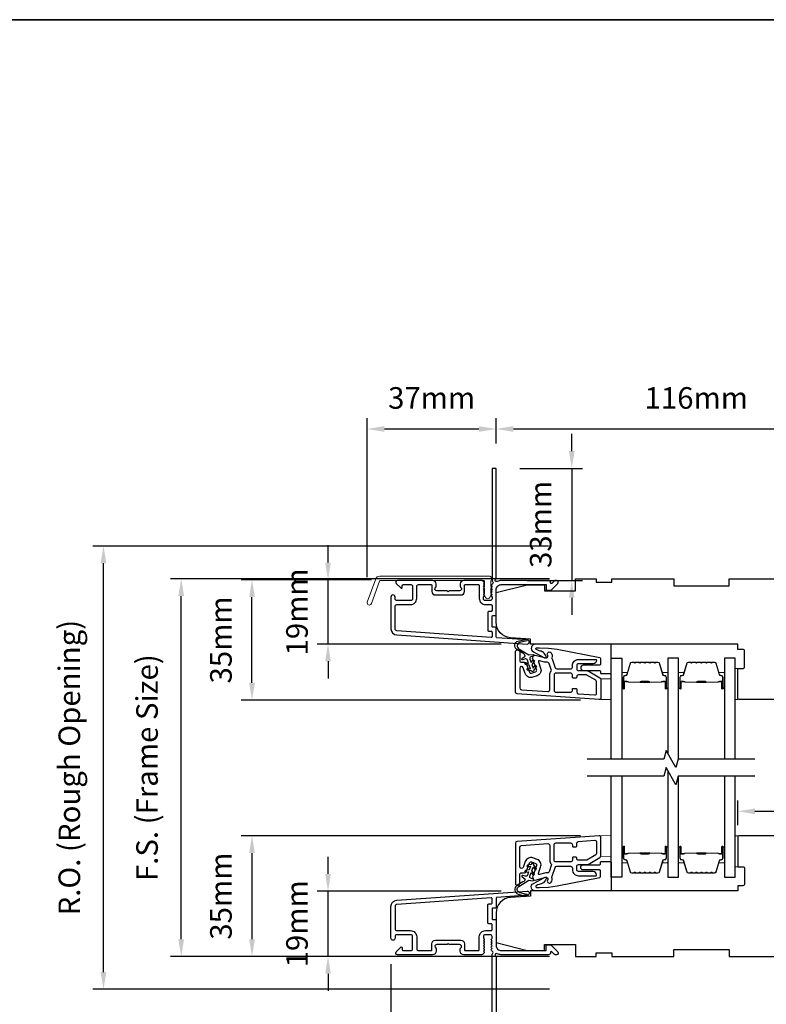
# Model space of a CAD drawing. Extents: x 23136 to 28808, y 13035 to 16692.
# Drawn here: x 23728 to 23945, y 14835 to 15120 of the extents above; entities that cross this region are included whole.
import ezdxf

# ---------------------------------------------------------------- set-up
doc = ezdxf.new("R2010")
doc.units = 0
doc.header["$LTSCALE"] = 200
doc.header["$MEASUREMENT"] = 0
doc.header["$PDMODE"] = 3
doc.header["$PDSIZE"] = 25
doc.linetypes.add('HIDDEN', pattern=[0.375, 0.25, -0.125])
doc.layers.get('DEFPOINTS').update_dxf_attribs({"color": 2, "linetype": 'CONTINUOUS'})
for name, color, linetype in [('3', 3, 'CONTINUOUS'), ('7', 7, 'CONTINUOUS'), ('Glass', 6, 'CONTINUOUS')]:
    doc.layers.add(name, color=color, linetype=linetype)
for name, color, linetype, lineweight in [('5', 7, 'HIDDEN', 9), ('6', 6, 'CONTINUOUS', 5), ('8', 7, 'CONTINUOUS', 35), ('Butal', 9, 'CONTINUOUS', 15), ('Dimensions', 2, 'CONTINUOUS', 25), ('Frame & Sash Cladding', 3, 'CONTINUOUS', 15), ('Spacer Bar', 1, 'CONTINUOUS', 9), ('Visible (ANSI)', 7, 'CONTINUOUS', 25)]:
    doc.layers.add(name, color=color, linetype=linetype, lineweight=lineweight)
doc.styles.add('style1', font='arial.ttf')
doc.dimstyles.new('LWFRAC$0', dxfattribs={"dimscale": 20, "dimtxt": 2.5, "dimasz": 2, "dimexe": 1.25, "dimexo": 3, "dimgap": 2, "dimtad": 1, "dimtoh": 1, "dimdec": 4, "dimlfac": 0.03937, "dimzin": 4, "dimdsep": 46, "dimlunit": 5, "dimtxsty": 'style1', "dimcen": 0, "dimadec": 0, "dimazin": 0, "dimtfac": 1, "dimtdec": 4, "dimtix": 1, "dimtmove": 0, "dimatfit": 3, "dimfxl": 0, "dimfrac": 2, "dimtzin": 0, "dimarcsym": 0})

# ---------------------------------------------------------------- blocks, each defined once
blk = doc.blocks.new('A$C1F4F4D45')
at = {"layer": '3'}
for points in [[(30.73, 49.12, 0.39391), (30.5, 48.88), (30.5, 46.27, -0.414214), (30.25, 46.02), (29.55, 46.02, 0.414214), (29.3, 45.77), (29.3, 42.95, 0.414214), (29.55, 42.7), (30.25, 42.7, -0.414214), (30.5, 42.45), (30.5, 35.2, 0.414214), (32, 33.7), (45, 33.7), (45, 35.1, -0.414214), (45.25, 35.35), (46.25, 35.35, -0.198912), (46.43, 35.28), (48.35, 33.35, -0.668179), (48, 32.5), (47.62, 32.5, -0.198912), (47.44, 32.57), (46.68, 33.34, 0.68058), (46.25, 33.15, -0.424236), (45.62, 32.5), (32, 32.5, -0.117683), (30.78, 32.79, 1.114225), (30.5, 32.05), (30.5, 0.25, -0.414214), (30.25, 0), (29.55, 0, -0.414214), (29.3, 0.25), (29.3, 32.69, 0.561267), (29.5, 33.34), (29.11, 33.77, -0.381966), (29.11, 34.1), (29.3, 34.31), (29.11, 34.52, -0.381966), (29.11, 34.85), (29.3, 35.06), (29.11, 35.27, -0.381966), (29.11, 35.6), (29.3, 35.81), (29.11, 36.02, -0.381966), (29.11, 36.35), (29.3, 36.56), (29.11, 36.77, -0.381966), (29.11, 37.1), (29.3, 37.31), (29.3, 37.8, 0.414214), (28.8, 38.3), (27.3, 38.3, 0.414214), (26.8, 37.8), (26.8, 37.31), (26.99, 37.1, -0.381966), (26.99, 36.77), (26.8, 36.56), (26.99, 36.35, -0.381966), (26.99, 36.02), (26.8, 35.81), (26.99, 35.6, -0.381966), (26.99, 35.27), (26.8, 35.06), (26.99, 34.85, -0.381966), (26.99, 34.52), (26.8, 34.31), (26.99, 34.1, -0.381966), (26.99, 33.77), (26.8, 33.56), (26.99, 33.35, -0.381966), (26.99, 33.02), (26.67, 32.67, -0.213422), (26.3, 32.5), (21.1, 32.5, -0.414214), (20.1, 33.5), (20.1, 34.21, -0.239932), (20.2, 34.41, 0.72633), (19.85, 35.5), (16.85, 35.5), (16.6, 35.75), (16.35, 35.5), (13.35, 35.5, 0.72633), (13, 34.41, -0.239932), (13.1, 34.21), (13.1, 33.5, -0.414214), (12.1, 32.5), (1.9, 32.5, -0.668179), (1.55, 33.35), (2.87, 34.68, -0.668179), (3.3, 34.5), (3.3, 33.95, 0.414214), (3.55, 33.7), (5.8, 33.7, 0.414214), (6.3, 34.2), (6.3, 37.8, 0.414214), (5.8, 38.3), (1.7, 38.3, 0.414214), (1.2, 37.8), (1.2, 37.3, -1), (0, 37.3), (0, 46.5, -0.39391), (1.67, 48.3), (39.46, 50.94, -1), (39.54, 49.74)], [(1.2, 40, 0.414214), (1.7, 39.5), (5.7, 39.5, -0.414214), (7.5, 37.7), (7.5, 34.2, 0.414214), (8, 33.7), (11.65, 33.7, 0.414214), (11.9, 33.95), (11.9, 35.7, -0.414214), (12.9, 36.7), (20.3, 36.7, -0.414214), (21.3, 35.7), (21.3, 33.95, 0.414214), (21.55, 33.7), (25.35, 33.7, 0.414214), (25.6, 33.95), (25.6, 37.7, -0.414214), (27.4, 39.5), (29.05, 39.5, 0.414214), (29.3, 39.75), (29.3, 41.25, 0.414214), (29.05, 41.5), (28.35, 41.5, -0.414214), (28.1, 41.75), (28.1, 46.97, -0.414214), (28.35, 47.22), (29.05, 47.22, 0.414214), (29.3, 47.47), (29.3, 48.76, 0.434812), (29.03, 49.01), (1.76, 47.1, 0.39391), (1.2, 46.5)]]:
    blk.add_lwpolyline(points, format="xyb", close=True, dxfattribs=at)
blk = doc.blocks.new('*D28')
at = {"layer": 'DEFPOINTS', "color": 0}
for p in [(23817.53, 14867.81), (23875.22, 14867.81), (23837.66, 14848.88)]:
    blk.add_point(p, dxfattribs=at)
at = {"layer": 'Dimensions', "color": 0, "lineweight": -2}
for p, q in [((23817.53, 14872.81), (23817.53, 14877.81)), ((23867.72, 14867.81), (23814.4, 14867.81)), ((23817.53, 14848.88), (23817.53, 14867.81)), ((23830.16, 14848.88), (23814.4, 14848.88)), ((23817.53, 14843.88), (23817.53, 14838.88))]:
    blk.add_line(p, q, dxfattribs=at)
at = {"layer": 'Dimensions', "color": 0}
for points in [[(23816.7, 14872.81), (23818.36, 14872.81), (23817.53, 14867.81)], [(23816.7, 14843.88), (23818.36, 14843.88), (23817.53, 14848.88)]]:
    blk.add_solid(points, dxfattribs=at)
at = {"layer": 'Dimensions', "color": 0, "insert": (23809.34, 14858.34), "char_height": 6.25, "attachment_point": 5, "rotation": 90, "style": 'style1'}
blk.add_mtext('19mm', dxfattribs=at)
blk = doc.blocks.new('*D29')
at = {"layer": 'DEFPOINTS', "color": 0}
for p in [(23898.22, 14883.87), (23795.5, 14848.88), (23837.66, 14848.88)]:
    blk.add_point(p, dxfattribs=at)
at = {"layer": 'Dimensions', "color": 0, "lineweight": -2}
for p, q in [((23890.72, 14883.87), (23792.38, 14883.87)), ((23795.5, 14878.87), (23795.5, 14853.88)), ((23830.16, 14848.88), (23792.38, 14848.88))]:
    blk.add_line(p, q, dxfattribs=at)
at = {"layer": 'Dimensions', "color": 0}
for points in [[(23794.67, 14878.87), (23796.34, 14878.87), (23795.5, 14883.87)], [(23794.67, 14853.88), (23796.34, 14853.88), (23795.5, 14848.88)]]:
    blk.add_solid(points, dxfattribs=at)
at = {"layer": 'Dimensions', "color": 0, "insert": (23787.31, 14866.37), "char_height": 6.25, "attachment_point": 5, "rotation": 90, "style": 'style1'}
blk.add_mtext('35mm', dxfattribs=at)
blk = doc.blocks.new('*D30')
at = {"layer": 'DEFPOINTS', "color": 0}
for p in [(23817.53, 14958.07), (23837.66, 14958.07), (23875.22, 14939.44)]:
    blk.add_point(p, dxfattribs=at)
at = {"layer": 'Dimensions', "color": 0, "lineweight": -2}
for p, q in [((23817.53, 14963.07), (23817.53, 14968.07)), ((23830.16, 14958.07), (23814.4, 14958.07)), ((23817.53, 14939.44), (23817.53, 14958.07)), ((23867.72, 14939.44), (23814.4, 14939.44)), ((23817.53, 14934.44), (23817.53, 14929.44))]:
    blk.add_line(p, q, dxfattribs=at)
at = {"layer": 'Dimensions', "color": 0}
for points in [[(23816.7, 14963.07), (23818.36, 14963.07), (23817.53, 14958.07)], [(23816.7, 14934.44), (23818.36, 14934.44), (23817.53, 14939.44)]]:
    blk.add_solid(points, dxfattribs=at)
at = {"layer": 'Dimensions', "color": 0, "insert": (23809.34, 14948.76), "char_height": 6.25, "attachment_point": 5, "rotation": 90, "style": 'style1'}
blk.add_mtext('19mm', dxfattribs=at)
blk = doc.blocks.new('*D31')
at = {"layer": 'DEFPOINTS', "color": 0}
for p in [(23795.5, 14958.07), (23837.66, 14958.07), (23898.22, 14923.21)]:
    blk.add_point(p, dxfattribs=at)
at = {"layer": 'Dimensions', "color": 0, "lineweight": -2}
for p, q in [((23830.16, 14958.07), (23792.38, 14958.07)), ((23795.5, 14928.21), (23795.5, 14953.07)), ((23890.72, 14923.21), (23792.38, 14923.21))]:
    blk.add_line(p, q, dxfattribs=at)
at = {"layer": 'Dimensions', "color": 0}
for points in [[(23794.67, 14953.07), (23796.34, 14953.07), (23795.5, 14958.07)], [(23794.67, 14928.21), (23796.34, 14928.21), (23795.5, 14923.21)]]:
    blk.add_solid(points, dxfattribs=at)
at = {"layer": 'Dimensions', "color": 0, "insert": (23787.31, 14940.64), "char_height": 6.25, "attachment_point": 5, "rotation": 90, "style": 'style1'}
blk.add_mtext('35mm', dxfattribs=at)
blk = doc.blocks.new('*D32')
at = {"layer": 'DEFPOINTS', "color": 0}
for p in [(23835.76, 14854.17), (23866.26, 14817.12), (23866.26, 14802.46)]:
    blk.add_point(p, dxfattribs=at)
at = {"layer": 'Dimensions', "color": 0, "lineweight": -2}
for p, q in [((23835.76, 14846.67), (23835.76, 14799.33)), ((23866.26, 14809.62), (23866.26, 14799.33)), ((23830.76, 14802.46), (23825.76, 14802.46)), ((23835.76, 14802.46), (23866.26, 14802.46)), ((23871.26, 14802.46), (23876.26, 14802.46))]:
    blk.add_line(p, q, dxfattribs=at)
at = {"layer": 'Dimensions', "color": 0}
for points in [[(23830.76, 14803.29), (23830.76, 14801.62), (23835.76, 14802.46)], [(23871.26, 14803.29), (23871.26, 14801.62), (23866.26, 14802.46)]]:
    blk.add_solid(points, dxfattribs=at)
at = {"layer": 'Dimensions', "color": 0, "insert": (23851.01, 14810.65), "char_height": 6.25, "attachment_point": 5, "style": 'style1'}
blk.add_mtext('31mm', dxfattribs=at)
blk = doc.blocks.new('*D33')
at = {"layer": 'DEFPOINTS', "color": 0}
for p in [(23866.26, 15001.79), (23866.26, 14990.13), (23828.88, 14951.38)]:
    blk.add_point(p, dxfattribs=at)
at = {"layer": 'Dimensions', "color": 0, "lineweight": -2}
for p, q in [((23828.88, 14958.88), (23828.88, 15004.91)), ((23866.26, 14997.63), (23866.26, 15004.91)), ((23833.88, 15001.79), (23861.26, 15001.79))]:
    blk.add_line(p, q, dxfattribs=at)
at = {"layer": 'Dimensions', "color": 0}
for points in [[(23833.88, 15002.62), (23833.88, 15000.96), (23828.88, 15001.79)], [(23861.26, 15002.62), (23861.26, 15000.96), (23866.26, 15001.79)]]:
    blk.add_solid(points, dxfattribs=at)
at = {"layer": 'Dimensions', "color": 0, "insert": (23847.57, 15009.98), "char_height": 6.25, "attachment_point": 5, "style": 'style1'}
blk.add_mtext('37mm', dxfattribs=at)
blk = doc.blocks.new('*D34')
at = {"layer": 'DEFPOINTS', "color": 0}
for p in [(23865.66, 14990.38), (23867.76, 14957.88), (23888.18, 14957.88)]:
    blk.add_point(p, dxfattribs=at)
at = {"layer": 'Dimensions', "color": 0, "lineweight": -2}
for p, q in [((23888.18, 14995.38), (23888.18, 15000.38)), ((23873.16, 14990.38), (23891.3, 14990.38)), ((23888.18, 14990.38), (23888.18, 14957.88)), ((23875.26, 14957.88), (23891.3, 14957.88)), ((23888.18, 14952.88), (23888.18, 14947.88))]:
    blk.add_line(p, q, dxfattribs=at)
at = {"layer": 'Dimensions', "color": 0}
for points in [[(23887.34, 14995.38), (23889.01, 14995.38), (23888.18, 14990.38)], [(23887.34, 14952.88), (23889.01, 14952.88), (23888.18, 14957.88)]]:
    blk.add_solid(points, dxfattribs=at)
at = {"layer": 'Dimensions', "color": 0, "insert": (23879.98, 14974.13), "char_height": 6.25, "attachment_point": 5, "rotation": 90, "style": 'style1'}
blk.add_mtext('33mm', dxfattribs=at)
blk = doc.blocks.new('*D35')
at = {"layer": 'DEFPOINTS', "color": 0}
for p in [(23982.26, 15001.79), (23866.26, 14990.13), (23982.26, 14958.37)]:
    blk.add_point(p, dxfattribs=at)
at = {"layer": 'Dimensions', "color": 0, "lineweight": -2}
for p, q in [((23866.26, 14997.63), (23866.26, 15004.91)), ((23982.26, 14965.87), (23982.26, 15004.91)), ((23871.26, 15001.79), (23977.26, 15001.79))]:
    blk.add_line(p, q, dxfattribs=at)
at = {"layer": 'Dimensions', "color": 0}
for points in [[(23871.26, 15002.62), (23871.26, 15000.96), (23866.26, 15001.79)], [(23977.26, 15002.62), (23977.26, 15000.96), (23982.26, 15001.79)]]:
    blk.add_solid(points, dxfattribs=at)
at = {"layer": 'Dimensions', "color": 0, "insert": (23924.26, 15009.98), "char_height": 6.25, "attachment_point": 5, "style": 'style1'}
blk.add_mtext('116mm', dxfattribs=at)
blk = doc.blocks.new('*D38')
at = {"layer": 'DEFPOINTS', "color": 0}
for p in [(23774.99, 14958.37), (23889.26, 14958.37), (23889.26, 14848.88)]:
    blk.add_point(p, dxfattribs=at)
at = {"layer": 'Dimensions', "color": 0, "lineweight": -2}
for p, q in [((23881.76, 14958.37), (23771.86, 14958.37)), ((23774.99, 14853.88), (23774.99, 14953.37)), ((23881.76, 14848.88), (23771.86, 14848.88))]:
    blk.add_line(p, q, dxfattribs=at)
at = {"layer": 'Dimensions', "color": 0}
for points in [[(23774.15, 14953.37), (23775.82, 14953.37), (23774.99, 14958.37)], [(23774.15, 14853.88), (23775.82, 14853.88), (23774.99, 14848.88)]]:
    blk.add_solid(points, dxfattribs=at)
at = {"layer": 'Dimensions', "color": 0, "insert": (23765.89, 14903.62), "char_height": 6.25, "attachment_point": 5, "rotation": 90, "style": 'style1'}
blk.add_mtext('F.S. (Frame Size)', dxfattribs=at)
blk = doc.blocks.new('*D39')
at = {"layer": 'DEFPOINTS', "color": 0}
for p in [(23752.46, 14967.87), (23888.92, 14967.87), (23889.26, 14839.38)]:
    blk.add_point(p, dxfattribs=at)
at = {"layer": 'Dimensions', "color": 0, "lineweight": -2}
for p, q in [((23881.42, 14967.87), (23749.34, 14967.87)), ((23752.46, 14844.38), (23752.46, 14962.87)), ((23881.76, 14839.38), (23749.34, 14839.38))]:
    blk.add_line(p, q, dxfattribs=at)
at = {"layer": 'Dimensions', "color": 0}
for points in [[(23751.63, 14962.87), (23753.3, 14962.87), (23752.46, 14967.87)], [(23751.63, 14844.38), (23753.3, 14844.38), (23752.46, 14839.38)]]:
    blk.add_solid(points, dxfattribs=at)
at = {"layer": 'Dimensions', "color": 0, "insert": (23743.36, 14903.62), "char_height": 6.25, "attachment_point": 5, "rotation": 90, "style": 'style1'}
blk.add_mtext('R.O. (Rough Opening)', dxfattribs=at)
blk = doc.blocks.new('*D304')
at = {"layer": 'DEFPOINTS', "color": 0}
for p in [(23982.26, 14890.96), (23936.26, 14879.4), (23982.26, 14879.4)]:
    blk.add_point(p, dxfattribs=at)
at = {"layer": 'Dimensions', "color": 0, "lineweight": -2}
for p, q in [((23936.26, 14886.9), (23936.26, 14894.08)), ((23982.26, 14886.9), (23982.26, 14894.08)), ((23941.26, 14890.96), (23977.26, 14890.96))]:
    blk.add_line(p, q, dxfattribs=at)
at = {"layer": 'Dimensions', "color": 0}
for points in [[(23941.26, 14891.79), (23941.26, 14890.12), (23936.26, 14890.96)], [(23977.26, 14891.79), (23977.26, 14890.12), (23982.26, 14890.96)]]:
    blk.add_solid(points, dxfattribs=at)
at = {"layer": 'Dimensions', "color": 0, "insert": (23959.26, 14899.15), "char_height": 6.25, "attachment_point": 5, "style": 'style1'}
blk.add_mtext('46mm', dxfattribs=at)

msp = doc.modelspace()

# ---------------------------------------------------------------- linework, layer by layer
at = {"layer": '3'}
for points in [[(23871.86, 14937.15, -1), (23873.11, 14937.15), (23873.11, 14934.65, 0.414214), (23873.61, 14934.15), (23874.49, 14934.15, -0.315299), (23874.96, 14933.82), (23875.88, 14931.3, 0.414214), (23876.52, 14931), (23877.69, 14931.43, 0.414214), (23877.99, 14932.07), (23876.86, 14935.16, -0.153915), (23876.85, 14935.46), (23876.96, 14935.88, -0.414214), (23877.57, 14936.23), (23880.62, 14935.42, 0.61511), (23881.21, 14936.08), (23881.12, 14936.32, -0.891644), (23882.19, 14936.89, -0.218923), (23882.44, 14935.45, 0.153451), (23882.45, 14935.15), (23883.39, 14932.58, 0.315299), (23883.86, 14932.25), (23887.86, 14932.25, 0.414214), (23888.36, 14932.75), (23888.36, 14933.25, -0.414214), (23890.11, 14935), (23895.11, 14935, -0.414214), (23895.36, 14934.75, -0.414214), (23894.36, 14933.75), (23890.11, 14933.75, 0.414214), (23889.61, 14933.25), (23889.61, 14932.25, 0.414214), (23890.11, 14931.75), (23892.65, 14931.75, -0.131652), (23892.9, 14931.68), (23896.36, 14929.68, -0.267949), (23896.61, 14929.25), (23896.61, 14923.88, -0.434812), (23896.08, 14923.38), (23872.33, 14925.05, -0.39391), (23871.86, 14925.54)], [(23873.11, 14926.71, 0.39391), (23873.58, 14926.21), (23881.28, 14925.67, 0.434812), (23881.81, 14926.17), (23881.81, 14930.5, -0.166503), (23882.18, 14931.57, 0.257746), (23882.25, 14932.05), (23881.6, 14933.85, 0.362199), (23881.04, 14934.18, -0.107934), (23880.3, 14934.21), (23878.81, 14934.61, 0.606815), (23878.51, 14934.28), (23879.16, 14932.49, -0.414214), (23878.12, 14930.25), (23876.94, 14929.82, -0.414214), (23874.7, 14930.87), (23874.08, 14932.57, 0.8391), (23873.11, 14932.4)], [(23889.61, 14925.56, 0.39391), (23890.08, 14925.06), (23894.83, 14924.73, 0.434812), (23895.36, 14925.22), (23895.36, 14928.53, 0.267949), (23895.11, 14928.96), (23892.56, 14930.43, 0.131652), (23892.31, 14930.5), (23890.11, 14930.5, 0.414214), (23889.61, 14930), (23889.61, 14929.8, -0.414214), (23889.41, 14929.6), (23888.56, 14929.6, -0.414214), (23888.36, 14929.8), (23888.36, 14930.5, 0.414214), (23887.86, 14931), (23883.56, 14931, 0.414214), (23883.06, 14930.5), (23883.06, 14926, 0.414214), (23883.56, 14925.5), (23887.86, 14925.5, 0.414214), (23888.36, 14926), (23888.36, 14926.4, -0.414214), (23888.56, 14926.6), (23889.41, 14926.6, -0.414214), (23889.61, 14926.4)], [(23871.86, 14870.13, 1), (23873.11, 14870.13), (23873.11, 14872.63, -0.414214), (23873.61, 14873.13), (23874.49, 14873.13, 0.315299), (23874.96, 14873.46), (23875.88, 14875.98, -0.414214), (23876.52, 14876.28), (23877.69, 14875.85, -0.414214), (23877.99, 14875.21), (23876.86, 14872.11, 0.153915), (23876.85, 14871.81), (23876.96, 14871.39, 0.414214), (23877.57, 14871.04), (23880.62, 14871.86, -0.61511), (23881.21, 14871.19), (23881.12, 14870.95, 0.891644), (23882.19, 14870.38, 0.218923), (23882.44, 14871.82, -0.153451), (23882.45, 14872.12), (23883.39, 14874.7, -0.315299), (23883.86, 14875.03), (23887.86, 14875.03, -0.414214), (23888.36, 14874.53), (23888.36, 14874.03, 0.414214), (23890.11, 14872.28), (23895.11, 14872.28, 0.414214), (23895.36, 14872.53, 0.414214), (23894.36, 14873.53), (23890.11, 14873.53, -0.414214), (23889.61, 14874.03), (23889.61, 14875.03, -0.414214), (23890.11, 14875.53), (23892.65, 14875.53, 0.131652), (23892.9, 14875.59), (23896.36, 14877.59, 0.267949), (23896.61, 14878.03), (23896.61, 14883.39, 0.434812), (23896.08, 14883.89), (23872.33, 14882.23, 0.39391), (23871.86, 14881.73)], [(23889.61, 14881.72, -0.39391), (23890.08, 14882.22), (23894.83, 14882.55, -0.434812), (23895.36, 14882.05), (23895.36, 14878.75, -0.267949), (23895.11, 14878.32), (23892.56, 14876.84, -0.131652), (23892.31, 14876.78), (23890.11, 14876.78, -0.414214), (23889.61, 14877.28), (23889.61, 14877.48, 0.414214), (23889.41, 14877.68), (23888.56, 14877.68, 0.414214), (23888.36, 14877.48), (23888.36, 14876.78, -0.414214), (23887.86, 14876.28), (23883.56, 14876.28, -0.414214), (23883.06, 14876.78), (23883.06, 14881.28, -0.414214), (23883.56, 14881.78), (23887.86, 14881.78, -0.414214), (23888.36, 14881.28), (23888.36, 14880.88, 0.414214), (23888.56, 14880.68), (23889.41, 14880.68, 0.414214), (23889.61, 14880.88)], [(23873.11, 14880.56, -0.39391), (23873.58, 14881.06), (23881.28, 14881.6, -0.434812), (23881.81, 14881.1), (23881.81, 14876.78, 0.166503), (23882.18, 14875.7, -0.257746), (23882.25, 14875.23), (23881.6, 14873.42, -0.362199), (23881.04, 14873.1, 0.107934), (23880.3, 14873.06), (23878.81, 14872.67, -0.606815), (23878.51, 14872.99), (23879.16, 14874.78, 0.414214), (23878.12, 14877.02), (23876.94, 14877.45, 0.414214), (23874.7, 14876.4), (23874.08, 14874.7, -0.8391), (23873.11, 14874.87)]]:
    msp.add_lwpolyline(points, format="xyb", close=True, dxfattribs=at)
at = {"layer": '5'}
for points in [[(23896.61, 14929.41), (23899.61, 14929.38), (23899.61, 14923.38), (23896.61, 14923.41)], [(23896.61, 14877.89), (23899.61, 14877.92), (23899.61, 14883.92), (23896.61, 14883.89)]]:
    msp.add_lwpolyline(points, close=True, dxfattribs=at)
at = {"layer": '6'}
for points in [[(23936.26, 14932.37), (23936.26, 14923.37), (23935.51, 14923.37), (23935.51, 14932.37)], [(23936.26, 14874.9), (23936.26, 14883.9), (23935.51, 14883.9), (23935.51, 14874.9)]]:
    msp.add_lwpolyline(points, close=True, dxfattribs=at)
at = {"layer": '7', "color": 6}
for points in [[(23875.45, 14932.38), (23876.25, 14932.24), (23875.87, 14933.29), (23874.79, 14933.48, -1), (23874.87, 14933.98), (23875.67, 14933.84), (23875.31, 14934.82, 0.414214), (23874.67, 14935.12), (23873.99, 14934.87, -0.891419), (23873.77, 14935.31), (23874.71, 14935.93, 0.171192), (23874.01, 14936.79), (23872.28, 14937.83, -0.668179), (23872.65, 14940.3), (23875.02, 14940.88, -1), (23875.14, 14940.4), (23873.12, 14939.9, 0.668179), (23872.85, 14938.07), (23875.76, 14936.31), (23876.88, 14936.45, -0.891419), (23877, 14935.96), (23876.32, 14935.72, 0.414214), (23876.02, 14935.07), (23876.37, 14934.09), (23876.89, 14934.71, -1), (23877.28, 14934.39), (23876.57, 14933.55), (23876.96, 14932.5), (23877.47, 14933.12, -1), (23877.86, 14932.79), (23877.15, 14931.95, -1), (23876.45, 14931.7), (23875.37, 14931.89, -1), (23875.45, 14932.38)], [(23875.45, 14874.89), (23876.25, 14875.03), (23875.87, 14873.98), (23874.79, 14873.79, 1), (23874.87, 14873.3), (23875.67, 14873.44), (23875.31, 14872.46, -0.414214), (23874.67, 14872.16), (23873.99, 14872.4, 0.891419), (23873.77, 14871.96), (23874.71, 14871.34, -0.171192), (23874.01, 14870.49), (23872.28, 14869.44, 0.668179), (23872.65, 14866.98), (23875.02, 14866.39, 1), (23875.14, 14866.88), (23873.12, 14867.37, -0.668179), (23872.85, 14869.2), (23875.76, 14870.96), (23876.88, 14870.83, 0.891419), (23877, 14871.31), (23876.32, 14871.56, -0.414214), (23876.02, 14872.2), (23876.37, 14873.18), (23876.89, 14872.56, 1), (23877.28, 14872.88), (23876.57, 14873.72), (23876.96, 14874.78), (23877.47, 14874.16, 1), (23877.86, 14874.48), (23877.15, 14875.32, 1), (23876.45, 14875.58), (23875.37, 14875.39, 1), (23875.45, 14874.89)]]:
    msp.add_lwpolyline(points, format="xyb", dxfattribs=at)
for points in [[(23883.95, 14937.92), (23896.27, 14935.52, -0.359037), (23896.51, 14935.23), (23896.51, 14933.62, -0.414214), (23896.21, 14933.32), (23891.51, 14933.32, 1), (23891.51, 14931.82), (23896.21, 14931.82, -0.414214), (23896.51, 14931.52), (23896.51, 14931.17, 0.414214), (23896.81, 14930.87), (23899.31, 14930.87, 0.414214), (23899.61, 14931.17), (23899.61, 14939.37), (23877.59, 14939.37, 0.781286), (23877.05, 14937.21), (23880.32, 14935.47, 0.719897), (23880.73, 14935.86), (23880.55, 14936.25, 0.16286), (23879.68, 14937.17), (23879.59, 14937.22, 0.079557), (23878.99, 14937.42, -0.079557), (23878.39, 14937.63), (23877.87, 14937.9, -0.781286), (23877.99, 14938.37), (23878.81, 14938.37), (23881.39, 14938.27)], [(23883.95, 14869.36), (23896.27, 14871.75, 0.359037), (23896.51, 14872.05), (23896.51, 14873.65, 0.414214), (23896.21, 14873.95), (23891.51, 14873.95, -1), (23891.51, 14875.45), (23896.21, 14875.45, 0.414214), (23896.51, 14875.75), (23896.51, 14876.1, -0.414214), (23896.81, 14876.4), (23899.31, 14876.4, -0.414214), (23899.61, 14876.1), (23899.61, 14867.9), (23877.59, 14867.9, -0.781286), (23877.05, 14870.07), (23880.32, 14871.8, -0.719897), (23880.73, 14871.41), (23880.55, 14871.02, -0.16286), (23879.68, 14870.1), (23879.59, 14870.06, -0.079557), (23878.99, 14869.85, 0.079557), (23878.39, 14869.65), (23877.87, 14869.37, 0.781286), (23877.99, 14868.9), (23878.81, 14868.9), (23881.39, 14869.01)]]:
    msp.add_lwpolyline(points, format="xyb", close=True, dxfattribs=at)
at = {"layer": '7', "flags": 128}
for points in [[(23941.24, 14906.12), (23919.05, 14906.12), (23918.38, 14903.62), (23915.5, 14908.62), (23914.83, 14906.12), (23892.64, 14906.12)], [(23941.24, 14901.12), (23919.05, 14901.12), (23918.38, 14898.62), (23915.5, 14903.62), (23914.83, 14901.12), (23892.64, 14901.12)]]:
    msp.add_lwpolyline(points, dxfattribs=at)
at = {"layer": '8', "linetype": 'Continuous'}
msp.add_lwpolyline([(23394.65, 15120.44), (24060.39, 15120.44), (24060.39, 14686.52), (23394.65, 14686.52)], close=True, dxfattribs=at)
at = {"layer": 'Butal'}
for points in [[(23902.71, 14926.81), (23902.71, 14930.99, -0.414214), (23902.96, 14931.24), (23904.28, 14931.24), (23904.1, 14930.63, -0.329751), (23903.74, 14930.37), (23903.62, 14930.37, 0.414214), (23903.11, 14929.86), (23903.11, 14926.56), (23902.96, 14926.56, -0.414214)], [(23916.01, 14926.81), (23916.01, 14930.99, 0.414214), (23915.76, 14931.24), (23914.43, 14931.24), (23914.62, 14930.63, 0.329751), (23914.98, 14930.37), (23915.1, 14930.37, -0.414214), (23915.61, 14929.86), (23915.61, 14926.56), (23915.76, 14926.56, 0.414214)], [(23919.11, 14926.81), (23919.11, 14930.99, -0.414214), (23919.36, 14931.24), (23920.68, 14931.24), (23920.5, 14930.63, -0.329751), (23920.14, 14930.37), (23920.02, 14930.37, 0.414214), (23919.51, 14929.86), (23919.51, 14926.56), (23919.36, 14926.56, -0.414214)], [(23932.41, 14926.81), (23932.41, 14930.99, 0.414214), (23932.16, 14931.24), (23930.83, 14931.24), (23931.02, 14930.63, 0.329751), (23931.38, 14930.37), (23931.5, 14930.37, -0.414214), (23932.01, 14929.86), (23932.01, 14926.56), (23932.16, 14926.56, 0.414214)], [(23902.71, 14880.43), (23902.71, 14876.26, 0.414214), (23902.96, 14876.01), (23904.28, 14876.01), (23904.1, 14876.62, 0.329751), (23903.74, 14876.88), (23903.62, 14876.88, -0.414214), (23903.11, 14877.39), (23903.11, 14880.68), (23902.96, 14880.68, 0.414214)], [(23916.01, 14880.43), (23916.01, 14876.26, -0.414214), (23915.76, 14876.01), (23914.43, 14876.01), (23914.62, 14876.62, -0.329751), (23914.98, 14876.88), (23915.1, 14876.88, 0.414214), (23915.61, 14877.39), (23915.61, 14880.68), (23915.76, 14880.68, -0.414214)], [(23919.11, 14880.43), (23919.11, 14876.26, 0.414214), (23919.36, 14876.01), (23920.68, 14876.01), (23920.5, 14876.62, 0.329751), (23920.14, 14876.88), (23920.02, 14876.88, -0.414214), (23919.51, 14877.39), (23919.51, 14880.68), (23919.36, 14880.68, 0.414214)], [(23932.41, 14880.43), (23932.41, 14876.26, -0.414214), (23932.16, 14876.01), (23930.83, 14876.01), (23931.02, 14876.62, -0.329751), (23931.38, 14876.88), (23931.5, 14876.88, 0.414214), (23932.01, 14877.39), (23932.01, 14880.68), (23932.16, 14880.68, -0.414214)]]:
    msp.add_lwpolyline(points, format="xyb", close=True, dxfattribs=at)
at = {"layer": 'Frame & Sash Cladding'}
msp.add_lwpolyline([(23832.54, 14959.13), (23864.21, 14959.13, -0.6885), (23864.71, 14957.82), (23864.71, 14956.1, -0.520567), (23864.85, 14955.9), (23864.71, 14955.52), (23864.71, 14954.1, -0.520567), (23864.85, 14953.9), (23864.56, 14953.11, -0.700208), (23863.06, 14953.11), (23862.77, 14953.9, -0.520567), (23862.91, 14954.1), (23862.91, 14955.52), (23862.77, 14955.9, -0.520567), (23862.91, 14956.1), (23862.91, 14957.63, 0.414214), (23862.66, 14957.88), (23832.71, 14957.88, 0.315299), (23832.48, 14957.72), (23830.09, 14951.17, -1), (23828.92, 14951.6), (23831.36, 14958.31, -0.315299)], format="xyb", close=True, dxfattribs=at)
at = {"layer": 'Glass', "color": 1}
for points in [[(23899.61, 14906.12), (23899.61, 14935.37), (23902.71, 14935.37), (23902.71, 14906.12)], [(23919.11, 14906.12), (23919.11, 14935.37), (23916.01, 14935.37), (23916.01, 14907.74)], [(23935.51, 14906.12), (23935.51, 14935.37), (23932.41, 14935.37), (23932.41, 14906.12)], [(23916.01, 14902.74), (23916.01, 14871.88), (23919.11, 14871.88), (23919.11, 14901.12)], [(23902.71, 14901.12), (23902.71, 14871.88), (23899.61, 14871.88), (23899.61, 14901.12)], [(23932.41, 14901.12), (23932.41, 14871.88), (23935.51, 14871.88), (23935.51, 14901.12)]]:
    msp.add_lwpolyline(points, dxfattribs=at)
at = {"layer": 'Spacer Bar'}
for points in [[(23908.18, 14934.24, 0.226277), (23908.08, 14934.2), (23908.01, 14934.11, -0.476976), (23907.81, 14934.11), (23907.74, 14934.2, 0.226277), (23907.64, 14934.24), (23906.73, 14934.24, 0.226277), (23906.63, 14934.2), (23906.56, 14934.11, -0.476976), (23906.36, 14934.11), (23906.3, 14934.2, 0.226277), (23906.2, 14934.24), (23905.57, 14934.24, 0.329751), (23905.09, 14933.89), (23904.1, 14930.63, -0.329751), (23903.73, 14930.36), (23903.61, 14930.36, 0.414214), (23903.11, 14929.86), (23903.11, 14926.56, 1), (23903.49, 14926.56), (23903.49, 14928.43, -0.414214), (23903.64, 14928.58), (23904.15, 14928.58), (23904.15, 14928.69), (23903.68, 14928.69, 0.414214), (23903.38, 14928.39), (23903.38, 14926.56, -1), (23903.22, 14926.56), (23903.22, 14929.86, -0.414214), (23903.61, 14930.24), (23903.73, 14930.24, 0.329751), (23904.21, 14930.6), (23905.2, 14933.86, -0.329751), (23905.57, 14934.13), (23906.2, 14934.13, -0.226277), (23906.21, 14934.12), (23906.28, 14934.04, 0.476976), (23906.65, 14934.04), (23906.72, 14934.12, -0.226277), (23906.73, 14934.13), (23907.64, 14934.13, -0.226277), (23907.65, 14934.12), (23907.72, 14934.04, 0.476976), (23908.1, 14934.04), (23908.17, 14934.12, -0.226277), (23908.18, 14934.13), (23909.09, 14934.13, -0.256633), (23909.1, 14934.12), (23909.17, 14934.04, 0.476976), (23909.55, 14934.04), (23909.62, 14934.12, -0.226277), (23909.63, 14934.13), (23910.54, 14934.13, -0.256633), (23910.55, 14934.12), (23910.62, 14934.04, 0.476976), (23910.99, 14934.04), (23911.06, 14934.12, -0.226277), (23911.07, 14934.13), (23911.99, 14934.13, -0.256633), (23912, 14934.12), (23912.07, 14934.04, 0.476976), (23912.44, 14934.04), (23912.51, 14934.12, -0.226277), (23912.52, 14934.13), (23913.15, 14934.13, -0.329751), (23913.51, 14933.86), (23914.51, 14930.6, 0.329751), (23914.99, 14930.24), (23915.11, 14930.24, -0.414214), (23915.49, 14929.86), (23915.49, 14926.56, -1), (23915.34, 14926.56), (23915.34, 14928.39, 0.414214), (23915.04, 14928.69), (23914.56, 14928.69), (23914.56, 14928.58), (23915.08, 14928.58, -0.414214), (23915.23, 14928.43), (23915.23, 14926.56, 1), (23915.61, 14926.56), (23915.61, 14929.86, 0.414214), (23915.11, 14930.36), (23914.99, 14930.36, -0.329751), (23914.62, 14930.63), (23913.62, 14933.89, 0.329751), (23913.15, 14934.24), (23912.52, 14934.24, 0.226277), (23912.42, 14934.2), (23912.35, 14934.11, -0.476976), (23912.16, 14934.11), (23912.09, 14934.2, 0.226277), (23911.99, 14934.24), (23911.07, 14934.24, 0.226277), (23910.97, 14934.2), (23910.91, 14934.11, -0.476976), (23910.71, 14934.11), (23910.64, 14934.2, 0.226277), (23910.54, 14934.24), (23909.63, 14934.24, 0.226277), (23909.53, 14934.2), (23909.46, 14934.11, -0.476976), (23909.26, 14934.11), (23909.19, 14934.2, 0.226277), (23909.09, 14934.24)], [(23924.58, 14934.24, 0.226277), (23924.48, 14934.2), (23924.41, 14934.11, -0.476976), (23924.21, 14934.11), (23924.14, 14934.2, 0.226277), (23924.04, 14934.24), (23923.13, 14934.24, 0.226277), (23923.03, 14934.2), (23922.96, 14934.11, -0.476976), (23922.76, 14934.11), (23922.69, 14934.2, 0.226277), (23922.59, 14934.24), (23921.97, 14934.24, 0.329751), (23921.49, 14933.89), (23920.5, 14930.63, -0.329751), (23920.13, 14930.36), (23920.01, 14930.36, 0.414214), (23919.51, 14929.86), (23919.51, 14926.56, 1), (23919.89, 14926.56), (23919.89, 14928.43, -0.414214), (23920.04, 14928.58), (23920.55, 14928.58), (23920.55, 14928.69), (23920.07, 14928.69, 0.414214), (23919.77, 14928.39), (23919.77, 14926.56, -1), (23919.62, 14926.56), (23919.62, 14929.86, -0.414214), (23920.01, 14930.24), (23920.13, 14930.24, 0.329751), (23920.61, 14930.6), (23921.6, 14933.86, -0.329751), (23921.97, 14934.13), (23922.59, 14934.13, -0.226277), (23922.6, 14934.12), (23922.67, 14934.04, 0.476976), (23923.05, 14934.04), (23923.12, 14934.12, -0.226277), (23923.13, 14934.13), (23924.04, 14934.13, -0.226277), (23924.05, 14934.12), (23924.12, 14934.04, 0.476976), (23924.5, 14934.04), (23924.57, 14934.12, -0.226277), (23924.58, 14934.13), (23925.49, 14934.13, -0.256633), (23925.5, 14934.12), (23925.57, 14934.04, 0.476976), (23925.94, 14934.04), (23926.01, 14934.12, -0.226277), (23926.02, 14934.13), (23926.94, 14934.13, -0.256633), (23926.95, 14934.12), (23927.02, 14934.04, 0.476976), (23927.39, 14934.04), (23927.46, 14934.12, -0.226277), (23927.47, 14934.13), (23928.38, 14934.13, -0.256633), (23928.4, 14934.12), (23928.46, 14934.04, 0.476976), (23928.84, 14934.04), (23928.91, 14934.12, -0.226277), (23928.92, 14934.13), (23929.54, 14934.13, -0.329751), (23929.91, 14933.86), (23930.91, 14930.6, 0.329751), (23931.39, 14930.24), (23931.51, 14930.24, -0.414214), (23931.89, 14929.86), (23931.89, 14926.56, -1), (23931.74, 14926.56), (23931.74, 14928.39, 0.414214), (23931.44, 14928.69), (23930.96, 14928.69), (23930.96, 14928.58), (23931.47, 14928.58, -0.414214), (23931.62, 14928.43), (23931.62, 14926.56, 1), (23932.01, 14926.56), (23932.01, 14929.86, 0.414214), (23931.51, 14930.36), (23931.39, 14930.36, -0.329751), (23931.02, 14930.63), (23930.02, 14933.89, 0.329751), (23929.54, 14934.24), (23928.92, 14934.24, 0.226277), (23928.82, 14934.2), (23928.75, 14934.11, -0.476976), (23928.55, 14934.11), (23928.48, 14934.2, 0.226277), (23928.39, 14934.24), (23927.47, 14934.24, 0.226277), (23927.37, 14934.2), (23927.3, 14934.11, -0.476976), (23927.11, 14934.11), (23927.04, 14934.2, 0.226277), (23926.94, 14934.24), (23926.02, 14934.24, 0.226277), (23925.92, 14934.2), (23925.86, 14934.11, -0.476976), (23925.66, 14934.11), (23925.59, 14934.2, 0.226277), (23925.49, 14934.24)], [(23903.71, 14928.53), (23904.34, 14928.53, -0.22907), (23904.5, 14928.45, 0.224481), (23904.64, 14928.39), (23907.92, 14928.39, 0.28964), (23908.08, 14928.49, -0.272736), (23908.31, 14928.64), (23910.41, 14928.64, -0.272736), (23910.64, 14928.49, 0.28964), (23910.8, 14928.39), (23914.08, 14928.39, 0.224481), (23914.22, 14928.45, -0.22907), (23914.38, 14928.53), (23915.01, 14928.53), (23915.01, 14928.58), (23914.38, 14928.58, 0.228585), (23914.18, 14928.49, -0.224481), (23914.08, 14928.44), (23910.8, 14928.44, -0.28964), (23910.68, 14928.51, 0.274141), (23910.41, 14928.69), (23908.3, 14928.69, 0.274141), (23908.03, 14928.51, -0.28964), (23907.92, 14928.44), (23904.64, 14928.44, -0.224481), (23904.54, 14928.49, 0.228585), (23904.34, 14928.58), (23903.71, 14928.58)], [(23920.11, 14928.53), (23920.74, 14928.53, -0.22907), (23920.9, 14928.45, 0.224481), (23921.04, 14928.39), (23924.32, 14928.39, 0.28964), (23924.48, 14928.49, -0.272736), (23924.7, 14928.64), (23926.81, 14928.64, -0.272736), (23927.04, 14928.49, 0.28964), (23927.2, 14928.39), (23930.48, 14928.39, 0.224481), (23930.61, 14928.45, -0.22907), (23930.77, 14928.53), (23931.41, 14928.53), (23931.41, 14928.58), (23930.77, 14928.58, 0.228585), (23930.57, 14928.49, -0.224481), (23930.48, 14928.44), (23927.2, 14928.44, -0.28964), (23927.08, 14928.51, 0.274141), (23926.81, 14928.69), (23924.7, 14928.69, 0.274141), (23924.43, 14928.51, -0.28964), (23924.32, 14928.44), (23921.04, 14928.44, -0.224481), (23920.94, 14928.49, 0.228585), (23920.74, 14928.58), (23920.11, 14928.58)], [(23908.18, 14873.01, -0.226277), (23908.08, 14873.05), (23908.01, 14873.14, 0.476976), (23907.81, 14873.14), (23907.74, 14873.05, -0.226277), (23907.64, 14873.01), (23906.73, 14873.01, -0.226277), (23906.63, 14873.05), (23906.56, 14873.14, 0.476976), (23906.36, 14873.14), (23906.3, 14873.05, -0.226277), (23906.2, 14873.01), (23905.57, 14873.01, -0.329751), (23905.09, 14873.36), (23904.1, 14876.62, 0.329751), (23903.73, 14876.89), (23903.61, 14876.89, -0.414214), (23903.11, 14877.39), (23903.11, 14880.68, -1), (23903.49, 14880.68), (23903.49, 14878.82, 0.414214), (23903.64, 14878.67), (23904.15, 14878.67), (23904.15, 14878.56), (23903.68, 14878.56, -0.414214), (23903.38, 14878.86), (23903.38, 14880.68, 1), (23903.22, 14880.68), (23903.22, 14877.39, 0.414214), (23903.61, 14877.01), (23903.73, 14877.01, -0.329751), (23904.21, 14876.65), (23905.2, 14873.39, 0.329751), (23905.57, 14873.12), (23906.2, 14873.12, 0.226277), (23906.21, 14873.13), (23906.28, 14873.21, -0.476976), (23906.65, 14873.21), (23906.72, 14873.13, 0.226277), (23906.73, 14873.12), (23907.64, 14873.12, 0.226277), (23907.65, 14873.13), (23907.72, 14873.21, -0.476976), (23908.1, 14873.21), (23908.17, 14873.13, 0.226277), (23908.18, 14873.12), (23909.09, 14873.12, 0.256633), (23909.1, 14873.13), (23909.17, 14873.21, -0.476976), (23909.55, 14873.21), (23909.62, 14873.13, 0.226277), (23909.63, 14873.12), (23910.54, 14873.12, 0.256633), (23910.55, 14873.13), (23910.62, 14873.21, -0.476976), (23910.99, 14873.21), (23911.06, 14873.13, 0.226277), (23911.07, 14873.12), (23911.99, 14873.12, 0.256633), (23912, 14873.13), (23912.07, 14873.21, -0.476976), (23912.44, 14873.21), (23912.51, 14873.13, 0.226277), (23912.52, 14873.12), (23913.15, 14873.12, 0.329751), (23913.51, 14873.39), (23914.51, 14876.65, -0.329751), (23914.99, 14877.01), (23915.11, 14877.01, 0.414214), (23915.49, 14877.39), (23915.49, 14880.68, 1), (23915.34, 14880.68), (23915.34, 14878.86, -0.414214), (23915.04, 14878.56), (23914.56, 14878.56), (23914.56, 14878.67), (23915.08, 14878.67, 0.414214), (23915.23, 14878.82), (23915.23, 14880.68, -1), (23915.61, 14880.68), (23915.61, 14877.39, -0.414214), (23915.11, 14876.89), (23914.99, 14876.89, 0.329751), (23914.62, 14876.62), (23913.62, 14873.36, -0.329751), (23913.15, 14873.01), (23912.52, 14873.01, -0.226277), (23912.42, 14873.05), (23912.35, 14873.14, 0.476976), (23912.16, 14873.14), (23912.09, 14873.05, -0.226277), (23911.99, 14873.01), (23911.07, 14873.01, -0.226277), (23910.97, 14873.05), (23910.91, 14873.14, 0.476976), (23910.71, 14873.14), (23910.64, 14873.05, -0.226277), (23910.54, 14873.01), (23909.63, 14873.01, -0.226277), (23909.53, 14873.05), (23909.46, 14873.14, 0.476976), (23909.26, 14873.14), (23909.19, 14873.05, -0.226277), (23909.09, 14873.01)], [(23924.58, 14873.01, -0.226277), (23924.48, 14873.05), (23924.41, 14873.14, 0.476976), (23924.21, 14873.14), (23924.14, 14873.05, -0.226277), (23924.04, 14873.01), (23923.13, 14873.01, -0.226277), (23923.03, 14873.05), (23922.96, 14873.14, 0.476976), (23922.76, 14873.14), (23922.69, 14873.05, -0.226277), (23922.59, 14873.01), (23921.97, 14873.01, -0.329751), (23921.49, 14873.36), (23920.5, 14876.62, 0.329751), (23920.13, 14876.89), (23920.01, 14876.89, -0.414214), (23919.51, 14877.39), (23919.51, 14880.68, -1), (23919.89, 14880.68), (23919.89, 14878.82, 0.414214), (23920.04, 14878.67), (23920.55, 14878.67), (23920.55, 14878.56), (23920.07, 14878.56, -0.414214), (23919.77, 14878.86), (23919.77, 14880.68, 1), (23919.62, 14880.68), (23919.62, 14877.39, 0.414214), (23920.01, 14877.01), (23920.13, 14877.01, -0.329751), (23920.61, 14876.65), (23921.6, 14873.39, 0.329751), (23921.97, 14873.12), (23922.59, 14873.12, 0.226277), (23922.6, 14873.13), (23922.67, 14873.21, -0.476976), (23923.05, 14873.21), (23923.12, 14873.13, 0.226277), (23923.13, 14873.12), (23924.04, 14873.12, 0.226277), (23924.05, 14873.13), (23924.12, 14873.21, -0.476976), (23924.5, 14873.21), (23924.57, 14873.13, 0.226277), (23924.58, 14873.12), (23925.49, 14873.12, 0.256633), (23925.5, 14873.13), (23925.57, 14873.21, -0.476976), (23925.94, 14873.21), (23926.01, 14873.13, 0.226277), (23926.02, 14873.12), (23926.94, 14873.12, 0.256633), (23926.95, 14873.13), (23927.02, 14873.21, -0.476976), (23927.39, 14873.21), (23927.46, 14873.13, 0.226277), (23927.47, 14873.12), (23928.38, 14873.12, 0.256633), (23928.4, 14873.13), (23928.46, 14873.21, -0.476976), (23928.84, 14873.21), (23928.91, 14873.13, 0.226277), (23928.92, 14873.12), (23929.54, 14873.12, 0.329751), (23929.91, 14873.39), (23930.91, 14876.65, -0.329751), (23931.39, 14877.01), (23931.51, 14877.01, 0.414214), (23931.89, 14877.39), (23931.89, 14880.68, 1), (23931.74, 14880.68), (23931.74, 14878.86, -0.414214), (23931.44, 14878.56), (23930.96, 14878.56), (23930.96, 14878.67), (23931.47, 14878.67, 0.414214), (23931.62, 14878.82), (23931.62, 14880.68, -1), (23932.01, 14880.68), (23932.01, 14877.39, -0.414214), (23931.51, 14876.89), (23931.39, 14876.89, 0.329751), (23931.02, 14876.62), (23930.02, 14873.36, -0.329751), (23929.54, 14873.01), (23928.92, 14873.01, -0.226277), (23928.82, 14873.05), (23928.75, 14873.14, 0.476976), (23928.55, 14873.14), (23928.48, 14873.05, -0.226277), (23928.39, 14873.01), (23927.47, 14873.01, -0.226277), (23927.37, 14873.05), (23927.3, 14873.14, 0.476976), (23927.11, 14873.14), (23927.04, 14873.05, -0.226277), (23926.94, 14873.01), (23926.02, 14873.01, -0.226277), (23925.92, 14873.05), (23925.86, 14873.14, 0.476976), (23925.66, 14873.14), (23925.59, 14873.05, -0.226277), (23925.49, 14873.01)], [(23903.71, 14878.72), (23904.34, 14878.72, 0.22907), (23904.5, 14878.8, -0.224481), (23904.64, 14878.86), (23907.92, 14878.86, -0.28964), (23908.08, 14878.76, 0.272736), (23908.31, 14878.61), (23910.41, 14878.61, 0.272736), (23910.64, 14878.76, -0.28964), (23910.8, 14878.86), (23914.08, 14878.86, -0.224481), (23914.22, 14878.8, 0.22907), (23914.38, 14878.72), (23915.01, 14878.72), (23915.01, 14878.67), (23914.38, 14878.67, -0.228585), (23914.18, 14878.76, 0.224481), (23914.08, 14878.81), (23910.8, 14878.81, 0.28964), (23910.68, 14878.74, -0.274141), (23910.41, 14878.56), (23908.3, 14878.56, -0.274141), (23908.03, 14878.74, 0.28964), (23907.92, 14878.81), (23904.64, 14878.81, 0.224481), (23904.54, 14878.76, -0.228585), (23904.34, 14878.67), (23903.71, 14878.67)], [(23920.11, 14878.72), (23920.74, 14878.72, 0.22907), (23920.9, 14878.8, -0.224481), (23921.04, 14878.86), (23924.32, 14878.86, -0.28964), (23924.48, 14878.76, 0.272736), (23924.7, 14878.61), (23926.81, 14878.61, 0.272736), (23927.04, 14878.76, -0.28964), (23927.2, 14878.86), (23930.48, 14878.86, -0.224481), (23930.61, 14878.8, 0.22907), (23930.77, 14878.72), (23931.41, 14878.72), (23931.41, 14878.67), (23930.77, 14878.67, -0.228585), (23930.57, 14878.76, 0.224481), (23930.48, 14878.81), (23927.2, 14878.81, 0.28964), (23927.08, 14878.74, -0.274141), (23926.81, 14878.56), (23924.7, 14878.56, -0.274141), (23924.43, 14878.74, 0.28964), (23924.32, 14878.81), (23921.04, 14878.81, 0.224481), (23920.94, 14878.76, -0.228585), (23920.74, 14878.67), (23920.11, 14878.67)]]:
    msp.add_lwpolyline(points, format="xyb", close=True, dxfattribs=at)
for points in [[(23907.92, 14928.44, -0.001885), (23907.92, 14928.44), (23904.64, 14928.44, -0.224481), (23904.54, 14928.49, 0.228585), (23904.34, 14928.58), (23903.71, 14928.58), (23903.71, 14928.53), (23904.34, 14928.53, -0.22907), (23904.5, 14928.45, 0.224481), (23904.64, 14928.39), (23907.92, 14928.39, -0.214245), (23907.96, 14928.37, 0.214245), (23908.09, 14928.31), (23910.63, 14928.31, 0.214245), (23910.76, 14928.37, -0.214245), (23910.8, 14928.39), (23914.08, 14928.39, 0.224481), (23914.22, 14928.45, -0.22907), (23914.38, 14928.53), (23915.01, 14928.53), (23915.01, 14928.58), (23914.38, 14928.58, 0.228585), (23914.18, 14928.49, -0.224481), (23914.08, 14928.44), (23910.8, 14928.44, 0.214245), (23910.72, 14928.41, -0.214245), (23910.63, 14928.36), (23908.09, 14928.36, -0.214245), (23907.99, 14928.41, 0.214245), (23907.92, 14928.44)], [(23924.32, 14928.44, -0.001885), (23924.32, 14928.44), (23921.04, 14928.44, -0.224481), (23920.94, 14928.49, 0.228585), (23920.74, 14928.58), (23920.11, 14928.58), (23920.11, 14928.53), (23920.74, 14928.53, -0.22907), (23920.9, 14928.45, 0.224481), (23921.04, 14928.39), (23924.32, 14928.39, -0.214245), (23924.35, 14928.37, 0.214245), (23924.49, 14928.31), (23927.03, 14928.31, 0.214245), (23927.16, 14928.37, -0.214245), (23927.2, 14928.39), (23930.48, 14928.39, 0.224481), (23930.61, 14928.45, -0.22907), (23930.77, 14928.53), (23931.41, 14928.53), (23931.41, 14928.58), (23930.77, 14928.58, 0.228585), (23930.57, 14928.49, -0.224481), (23930.48, 14928.44), (23927.2, 14928.44, 0.214245), (23927.12, 14928.41, -0.214245), (23927.03, 14928.36), (23924.49, 14928.36, -0.214245), (23924.39, 14928.41, 0.214245), (23924.32, 14928.44)], [(23907.92, 14878.81, 0.001885), (23907.92, 14878.81), (23904.64, 14878.81, 0.224481), (23904.54, 14878.76, -0.228585), (23904.34, 14878.67), (23903.71, 14878.67), (23903.71, 14878.72), (23904.34, 14878.72, 0.22907), (23904.5, 14878.8, -0.224481), (23904.64, 14878.86), (23907.92, 14878.86, 0.214245), (23907.96, 14878.88, -0.214245), (23908.09, 14878.94), (23910.63, 14878.94, -0.214245), (23910.76, 14878.88, 0.214245), (23910.8, 14878.86), (23914.08, 14878.86, -0.224481), (23914.22, 14878.8, 0.22907), (23914.38, 14878.72), (23915.01, 14878.72), (23915.01, 14878.67), (23914.38, 14878.67, -0.228585), (23914.18, 14878.76, 0.224481), (23914.08, 14878.81), (23910.8, 14878.81, -0.214245), (23910.72, 14878.84, 0.214245), (23910.63, 14878.89), (23908.09, 14878.89, 0.214245), (23907.99, 14878.84, -0.214245), (23907.92, 14878.81)], [(23924.32, 14878.81, 0.001885), (23924.32, 14878.81), (23921.04, 14878.81, 0.224481), (23920.94, 14878.76, -0.228585), (23920.74, 14878.67), (23920.11, 14878.67), (23920.11, 14878.72), (23920.74, 14878.72, 0.22907), (23920.9, 14878.8, -0.224481), (23921.04, 14878.86), (23924.32, 14878.86, 0.214245), (23924.35, 14878.88, -0.214245), (23924.49, 14878.94), (23927.03, 14878.94, -0.214245), (23927.16, 14878.88, 0.214245), (23927.2, 14878.86), (23930.48, 14878.86, -0.224481), (23930.61, 14878.8, 0.22907), (23930.77, 14878.72), (23931.41, 14878.72), (23931.41, 14878.67), (23930.77, 14878.67, -0.228585), (23930.57, 14878.76, 0.224481), (23930.48, 14878.81), (23927.2, 14878.81, -0.214245), (23927.12, 14878.84, 0.214245), (23927.03, 14878.89), (23924.49, 14878.89, 0.214245), (23924.39, 14878.84, -0.214245), (23924.32, 14878.81)]]:
    msp.add_lwpolyline(points, format="xyb", dxfattribs=at)
at = {"layer": 'Visible (ANSI)'}
for points in [[(23980.76, 14923.37), (23936.76, 14923.37, -0.414214), (23936.26, 14923.87), (23936.26, 14932.37), (23937.76, 14932.37, 0.414214), (23938.26, 14932.87), (23938.26, 14937.37, 0.414214), (23937.76, 14937.87), (23936.26, 14937.87), (23936.26, 14939.37), (23876.26, 14939.37), (23876.26, 14940.87), (23870.44, 14941.28, -0.39391), (23866.26, 14945.77), (23866.26, 14954.37), (23875.26, 14956.62), (23880.26, 14956.62), (23880.26, 14954.87), (23889.26, 14954.87), (23889.26, 14958.37), (23895.26, 14958.37), (23895.26, 14957.37), (23899.76, 14957.37), (23899.76, 14958.37), (23917.76, 14958.37), (23917.76, 14956.37), (23933.76, 14956.37), (23933.76, 14958.37), (23951.76, 14958.37)], [(23980.76, 14883.9), (23936.76, 14883.9, 0.414214), (23936.26, 14883.4), (23936.26, 14874.9), (23937.76, 14874.9, -0.414214), (23938.26, 14874.4), (23938.26, 14869.9, -0.414214), (23937.76, 14869.4), (23936.26, 14869.4), (23936.26, 14867.9), (23876.26, 14867.9), (23876.26, 14866.4), (23870.44, 14865.99, 0.39391), (23866.26, 14861.5), (23866.26, 14852.9), (23875.26, 14850.65), (23880.26, 14850.65), (23880.26, 14852.4), (23889.26, 14852.4), (23889.26, 14848.9), (23895.26, 14848.9), (23895.26, 14849.9), (23899.76, 14849.9), (23899.76, 14848.9), (23917.76, 14848.9), (23917.76, 14850.9), (23933.76, 14850.9), (23933.76, 14848.9), (23951.76, 14848.9)]]:
    msp.add_lwpolyline(points, format="xyb", dxfattribs=at)

# ---------------------------------------------------------------- block references
at = {"layer": '3', "xscale": -1, "rotation": 180}
msp.add_blockref('A$C1F4F4D45', (23835.76, 14990.38), dxfattribs=at)
at = {"layer": '3'}
msp.add_blockref('A$C1F4F4D45', (23835.76, 14816.89), dxfattribs=at)

# ---------------------------------------------------------------- dimensions: what is measured, and where the dimension line sits
at = {"layer": 'Dimensions'}
for base, p1, p2, picture, middle in [((23866.26, 15001.79), (23828.88, 14951.38), (23866.26, 14990.13), '*D33', (23847.57, 15009.98)), ((23982.26, 15001.79), (23866.26, 14990.13), (23982.26, 14958.37), '*D35', (23924.26, 15009.98)), ((23982.26, 14890.96), (23936.26, 14879.4), (23982.26, 14879.4), '*D304', (23959.26, 14899.15)), ((23866.2579, 14802.4556), (23835.7571, 14854.1679), (23866.2579, 14817.1179), '*D32', (23851.0075, 14810.6488))]:
    dim = msp.add_linear_dim(base=base, p1=p1, p2=p2, dimstyle='LWFRAC$0', override={"dimscale": 2.5, "dimdec": 0, "dimlfac": 1, "dimlunit": 2, "dimpost": 'mm', "dimtdec": 0}, dxfattribs=at)
    dim.commit()
    dim.dimension.update_dxf_attribs({"geometry": picture, "text_midpoint": middle})
for base, p1, p2, picture, middle in [((23888.17609657, 14957.88170039), (23865.65789705, 14990.38170039), (23867.75789705, 14957.88170039), '*D34', (23879.98288374, 14974.13170039)), ((23817.53, 14958.07), (23875.22, 14939.44), (23837.66, 14958.07), '*D30', (23809.34, 14948.76)), ((23795.5, 14958.07), (23898.22, 14923.21), (23837.66, 14958.07), '*D31', (23787.31, 14940.64)), ((23795.5, 14848.88), (23898.22, 14883.87), (23837.66, 14848.88), '*D29', (23787.31, 14866.37)), ((23817.53, 14867.81), (23837.66, 14848.88), (23875.22, 14867.81), '*D28', (23809.34, 14858.34))]:
    dim = msp.add_linear_dim(base=base, p1=p1, p2=p2, angle=90, dimstyle='LWFRAC$0', override={"dimscale": 2.5, "dimdec": 0, "dimlfac": 1, "dimlunit": 2, "dimpost": 'mm', "dimtdec": 0}, dxfattribs=at)
    dim.commit()
    dim.dimension.update_dxf_attribs({"geometry": picture, "text_midpoint": middle})
for base, p1, p2, text, picture, middle in [((23752.46, 14967.87), (23889.26, 14839.38), (23888.92, 14967.87), 'R.O. (Rough Opening)', '*D39', (23752.46, 14903.62)), ((23774.99, 14958.37), (23889.26, 14848.88), (23889.26, 14958.37), 'F.S. (Frame Size)', '*D38', (23774.99, 14903.62))]:
    dim = msp.add_linear_dim(base=base, p1=p1, p2=p2, angle=90, text=text, dimstyle='LWFRAC$0', override={"dimscale": 2.5, "dimdec": 0, "dimlfac": 1, "dimlunit": 2, "dimpost": 'mm', "dimtdec": 0}, dxfattribs=at)
    dim.commit()
    dim.dimension.update_dxf_attribs({"geometry": picture, "text_midpoint": middle, "dimtype": 160})

doc.saveas('drawing.dxf')
